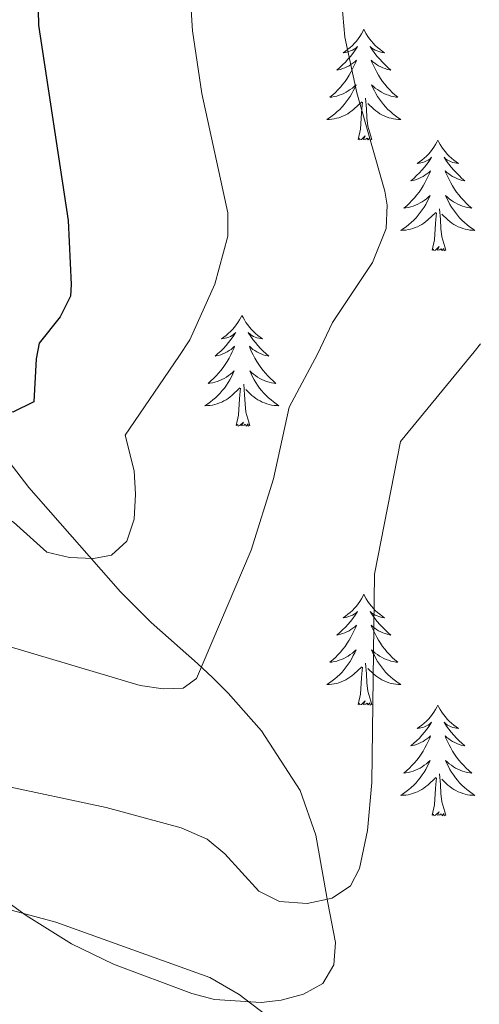
# Model space of a CAD drawing. Units: metres. Extents: x 640676 to 645192, y 4729470 to 4732532.
# Drawn here: x 641999 to 642049, y 4732043 to 4732149 of the extents above; entities that cross this region are included whole.
import ezdxf

# ---------------------------------------------------------------- set-up
doc = ezdxf.new("R2010")
doc.units = ezdxf.units.M
doc.header["$MEASUREMENT"] = 0
for name, color, linetype, lineweight in [('Level 35', 92, 'Continuous', 0), ('Level 36', 92, 'Continuous', 0), ('Level 4', 36, 'Continuous', 30), ('Level 5', 36, 'Continuous', 0)]:
    doc.layers.add(name, color=color, linetype=linetype, lineweight=lineweight)

msp = doc.modelspace()

# ---------------------------------------------------------------- linework, layer by layer
at = {"layer": 'Level 35', "color": 92, "linetype": 'Continuous', "lineweight": 0, "ltscale": 0.5}
msp.add_polyline3d([(641984.05, 4732063.76, 631.96), (641999.96, 4732052.21, 630.41), (642004.85, 4732049.16, 630.02), (642009.37, 4732046.97, 629.79), (642017.8, 4732043.81, 629.58), (642020.21, 4732043.17, 629.6), (642025.24, 4732042.85, 630.15), (642027.39, 4732043.1, 630.62), (642029.81, 4732043.72, 631.57), (642031.86, 4732044.9, 632.81), (642033.07, 4732046.9, 633.92), (642033.22, 4732049.3, 634.74), (642032.43, 4732053.55, 635.72), (642031.12, 4732060.84, 636.01), (642029.45, 4732065.66, 636.17), (642025.27, 4732072.06, 636.7), (642021.7, 4732076.11, 637.36), (642020.05, 4732077.78, 637.98), (642018.39, 4732079.32, 638.98), (642013.41, 4732083.74, 642.84), (642010.12, 4732087.03, 644.67), (642000.24, 4732098.25, 647.29), (641989.74, 4732111.92, 649.42)], dxfattribs=at)
at = {"layer": 'Level 36', "color": 92, "linetype": 'Continuous', "lineweight": 0}
for points in [[(642036.28, 4732147.56, 0.01), (642036.17, 4732147.34, 0.01), (642036.02, 4732147.06, 0.01), (642035.85, 4732146.8, 0.01), (642035.67, 4732146.54, 0.01), (642035.48, 4732146.29, 0.01), (642035.27, 4732146.06, 0.01), (642035.05, 4732145.83, 0.01), (642034.82, 4732145.61, 0.01), (642034.58, 4732145.41, 0.01), (642034.33, 4732145.22, 0.01), (642034.07, 4732145.04, 0.01), (642034.27, 4732145.06, 0.01), (642034.47, 4732145.1, 0.01), (642034.67, 4732145.16, 0.01), (642034.86, 4732145.23, 0.01), (642035.05, 4732145.31, 0.01), (642035.23, 4732145.41, 0.01), (642035.41, 4732145.52, 0.01), (642035.61, 4732145.71, 0.01), (642035.57, 4732145.65, 0.01), (642035.34, 4732145.3, 0.01), (642035.1, 4732144.97, 0.01), (642034.84, 4732144.64, 0.01), (642034.58, 4732144.33, 0.01), (642034.3, 4732144.02, 0.01), (642034, 4732143.73, 0.01), (642033.7, 4732143.44, 0.01), (642033.39, 4732143.17, 0.01), (642033.51, 4732143.2, 0.01), (642033.76, 4732143.25, 0.01), (642034, 4732143.33, 0.01), (642034.24, 4732143.42, 0.01), (642034.47, 4732143.52, 0.01), (642034.69, 4732143.64, 0.01), (642034.9, 4732143.77, 0.01), (642035.11, 4732143.91, 0.01), (642035.31, 4732144.07, 0.01), (642035.5, 4732144.24, 0.01), (642035.41, 4732144.02, 0.01), (642035.25, 4732143.66, 0.01), (642035.08, 4732143.3, 0.01), (642034.9, 4732142.96, 0.01), (642034.7, 4732142.62, 0.01), (642034.48, 4732142.28, 0.01), (642034.26, 4732141.96, 0.01), (642034.02, 4732141.65, 0.01), (642033.77, 4732141.35, 0.01), (642033.5, 4732141.06, 0.01), (642033.23, 4732140.77, 0.01), (642032.94, 4732140.5, 0.01), (642032.64, 4732140.25, 0.01), (642032.84, 4732140.27, 0.01), (642033.11, 4732140.32, 0.01), (642033.37, 4732140.38, 0.01), (642033.63, 4732140.46, 0.01), (642033.88, 4732140.55, 0.01), (642034.13, 4732140.66, 0.01), (642034.37, 4732140.78, 0.01), (642034.61, 4732140.92, 0.01), (642034.83, 4732141.07, 0.01), (642035.05, 4732141.24, 0.01), (642035.25, 4732141.41, 0.01), (642035.45, 4732141.6, 0.01), (642035.31, 4732141.27, 0.01), (642035.15, 4732140.95, 0.01), (642034.98, 4732140.64, 0.01), (642034.8, 4732140.33, 0.01), (642034.6, 4732140.04, 0.01), (642034.39, 4732139.75, 0.01), (642034.17, 4732139.47, 0.01), (642033.94, 4732139.2, 0.01), (642033.69, 4732138.94, 0.01), (642033.43, 4732138.7, 0.01), (642033.16, 4732138.47, 0.01), (642032.88, 4732138.24, 0.01), (642032.6, 4732138.04, 0.01), (642032.3, 4732137.84, 0.01), (642032.57, 4732137.85, 0.01), (642032.83, 4732137.88, 0.01), (642033.1, 4732137.92, 0.01), (642033.35, 4732137.98, 0.01), (642033.61, 4732138.05, 0.01), (642033.86, 4732138.14, 0.01), (642034.1, 4732138.24, 0.01), (642034.34, 4732138.35, 0.01), (642034.57, 4732138.48, 0.01), (642034.79, 4732138.63, 0.01), (642035.01, 4732138.79, 0.01), (642035.21, 4732138.96, 0.01), (642036.06, 4732139.76, 0.01)], [(642036.28, 4732147.56, 0.01), (642036.4, 4732147.34, 0.01), (642036.55, 4732147.06, 0.01), (642036.72, 4732146.8, 0.01), (642036.9, 4732146.54, 0.01), (642037.1, 4732146.29, 0.01), (642037.3, 4732146.06, 0.01), (642037.52, 4732145.83, 0.01), (642037.75, 4732145.61, 0.01), (642037.99, 4732145.41, 0.01), (642038.24, 4732145.22, 0.01), (642038.5, 4732145.04, 0.01), (642038.3, 4732145.06, 0.01), (642038.1, 4732145.1, 0.01), (642037.9, 4732145.16, 0.01), (642037.71, 4732145.23, 0.01), (642037.52, 4732145.31, 0.01), (642037.34, 4732145.41, 0.01), (642037.16, 4732145.52, 0.01), (642036.96, 4732145.71, 0.01), (642037, 4732145.65, 0.01), (642037.23, 4732145.3, 0.01), (642037.47, 4732144.97, 0.01), (642037.73, 4732144.64, 0.01), (642038, 4732144.33, 0.01), (642038.28, 4732144.02, 0.01), (642038.57, 4732143.73, 0.01), (642038.87, 4732143.44, 0.01), (642039.18, 4732143.17, 0.01), (642039.06, 4732143.2, 0.01), (642038.81, 4732143.25, 0.01), (642038.57, 4732143.33, 0.01), (642038.34, 4732143.42, 0.01), (642038.1, 4732143.52, 0.01), (642037.88, 4732143.64, 0.01), (642037.66, 4732143.77, 0.01), (642037.46, 4732143.91, 0.01), (642037.26, 4732144.07, 0.01), (642037.07, 4732144.24, 0.01), (642037.16, 4732144.02, 0.01), (642037.32, 4732143.66, 0.01), (642037.49, 4732143.3, 0.01), (642037.67, 4732142.96, 0.01), (642037.87, 4732142.62, 0.01), (642038.09, 4732142.28, 0.01), (642038.31, 4732141.96, 0.01), (642038.55, 4732141.65, 0.01), (642038.8, 4732141.35, 0.01), (642039.07, 4732141.06, 0.01), (642039.34, 4732140.77, 0.01), (642039.63, 4732140.5, 0.01), (642039.93, 4732140.25, 0.01), (642039.73, 4732140.27, 0.01), (642039.46, 4732140.32, 0.01), (642039.2, 4732140.38, 0.01), (642038.94, 4732140.46, 0.01), (642038.69, 4732140.55, 0.01), (642038.44, 4732140.66, 0.01), (642038.2, 4732140.78, 0.01), (642037.96, 4732140.92, 0.01), (642037.74, 4732141.07, 0.01), (642037.52, 4732141.24, 0.01), (642037.32, 4732141.41, 0.01), (642037.12, 4732141.6, 0.01), (642037.26, 4732141.27, 0.01), (642037.42, 4732140.95, 0.01), (642037.59, 4732140.64, 0.01), (642037.77, 4732140.33, 0.01), (642037.97, 4732140.04, 0.01), (642038.18, 4732139.75, 0.01), (642038.4, 4732139.47, 0.01), (642038.63, 4732139.2, 0.01), (642038.88, 4732138.94, 0.01), (642039.14, 4732138.7, 0.01), (642039.41, 4732138.47, 0.01), (642039.69, 4732138.24, 0.01), (642039.98, 4732138.04, 0.01), (642040.26, 4732137.84, 0.01), (642040, 4732137.85, 0.01), (642039.74, 4732137.88, 0.01), (642039.48, 4732137.92, 0.01), (642039.22, 4732137.98, 0.01), (642038.96, 4732138.05, 0.01), (642038.71, 4732138.14, 0.01), (642038.47, 4732138.24, 0.01), (642038.23, 4732138.35, 0.01), (642038, 4732138.48, 0.01), (642037.78, 4732138.63, 0.01), (642037.56, 4732138.79, 0.01), (642037.36, 4732138.96, 0.01), (642036.7, 4732139.58, 0.01)], [(642037.14, 4732135.71, 0.01), (642036.71, 4732137.15, 0.01), (642036.62, 4732138.05, 0.01), (642036.57, 4732139, 0.01), (642036.47, 4732140.16, 0.01)], [(642035.67, 4732135.71, 0.01), (642035.91, 4732136.83, 0.01), (642036.02, 4732138.57, 0.01), (642036.07, 4732139, 0.01), (642036.14, 4732139.72, 0.01)], [(642037.14, 4732135.71, 0.01), (642036.96, 4732135.64, 0.01), (642036.94, 4732135.88, 0.01), (642036.75, 4732135.66, 0.01), (642036.63, 4732135.86, 0.01), (642036.51, 4732135.75, 0.01), (642036.24, 4732135.7, 0.01), (642036.44, 4732136.09, 0.01), (642036.05, 4732135.71, 0.01), (642035.86, 4732135.66, 0.01), (642035.82, 4732135.82, 0.01), (642035.67, 4732135.71, 0.01)], [(642044.24, 4732135.64, 0.01), (642044.13, 4732135.42, 0.01), (642043.98, 4732135.15, 0.01), (642043.81, 4732134.88, 0.01), (642043.63, 4732134.62, 0.01), (642043.44, 4732134.38, 0.01), (642043.23, 4732134.14, 0.01), (642043.01, 4732133.91, 0.01), (642042.78, 4732133.7, 0.01), (642042.54, 4732133.49, 0.01), (642042.29, 4732133.3, 0.01), (642042.03, 4732133.12, 0.01), (642042.23, 4732133.15, 0.01), (642042.43, 4732133.18, 0.01), (642042.63, 4732133.24, 0.01), (642042.82, 4732133.31, 0.01), (642043.01, 4732133.39, 0.01), (642043.19, 4732133.49, 0.01), (642043.37, 4732133.6, 0.01), (642043.57, 4732133.8, 0.01), (642043.53, 4732133.73, 0.01), (642043.3, 4732133.38, 0.01), (642043.06, 4732133.05, 0.01), (642042.8, 4732132.72, 0.01), (642042.54, 4732132.41, 0.01), (642042.26, 4732132.1, 0.01), (642041.96, 4732131.81, 0.01), (642041.66, 4732131.52, 0.01), (642041.35, 4732131.25, 0.01), (642041.47, 4732131.28, 0.01), (642041.72, 4732131.34, 0.01), (642041.96, 4732131.41, 0.01), (642042.2, 4732131.5, 0.01), (642042.43, 4732131.6, 0.01), (642042.65, 4732131.72, 0.01), (642042.86, 4732131.85, 0.01), (642043.07, 4732131.99, 0.01), (642043.27, 4732132.15, 0.01), (642043.46, 4732132.32, 0.01), (642043.37, 4732132.1, 0.01), (642043.21, 4732131.74, 0.01), (642043.04, 4732131.38, 0.01), (642042.86, 4732131.04, 0.01), (642042.66, 4732130.7, 0.01), (642042.44, 4732130.36, 0.01), (642042.22, 4732130.04, 0.01), (642041.98, 4732129.73, 0.01), (642041.73, 4732129.43, 0.01), (642041.46, 4732129.14, 0.01), (642041.19, 4732128.86, 0.01), (642040.9, 4732128.58, 0.01), (642040.6, 4732128.33, 0.01), (642040.8, 4732128.35, 0.01), (642041.07, 4732128.4, 0.01), (642041.33, 4732128.46, 0.01), (642041.59, 4732128.54, 0.01), (642041.84, 4732128.64, 0.01), (642042.09, 4732128.74, 0.01), (642042.33, 4732128.87, 0.01), (642042.57, 4732129, 0.01), (642042.79, 4732129.15, 0.01), (642043.01, 4732129.32, 0.01), (642043.21, 4732129.49, 0.01), (642043.41, 4732129.68, 0.01), (642043.27, 4732129.36, 0.01), (642043.11, 4732129.03, 0.01), (642042.94, 4732128.72, 0.01), (642042.76, 4732128.42, 0.01), (642042.56, 4732128.12, 0.01), (642042.35, 4732127.83, 0.01), (642042.13, 4732127.55, 0.01), (642041.9, 4732127.28, 0.01), (642041.65, 4732127.03, 0.01), (642041.39, 4732126.78, 0.01), (642041.12, 4732126.55, 0.01), (642040.84, 4732126.32, 0.01), (642040.56, 4732126.12, 0.01), (642040.26, 4732125.92, 0.01), (642040.53, 4732125.93, 0.01), (642040.79, 4732125.96, 0.01), (642041.06, 4732126, 0.01), (642041.31, 4732126.06, 0.01), (642041.57, 4732126.13, 0.01), (642041.82, 4732126.22, 0.01), (642042.06, 4732126.32, 0.01), (642042.3, 4732126.44, 0.01), (642042.53, 4732126.57, 0.01), (642042.75, 4732126.71, 0.01), (642042.97, 4732126.87, 0.01), (642043.17, 4732127.04, 0.01), (642044.02, 4732127.84, 0.01)], [(642044.24, 4732135.64, 0.01), (642044.36, 4732135.42, 0.01), (642044.51, 4732135.15, 0.01), (642044.68, 4732134.88, 0.01), (642044.86, 4732134.62, 0.01), (642045.06, 4732134.38, 0.01), (642045.26, 4732134.14, 0.01), (642045.48, 4732133.91, 0.01), (642045.71, 4732133.7, 0.01), (642045.95, 4732133.49, 0.01), (642046.2, 4732133.3, 0.01), (642046.46, 4732133.12, 0.01), (642046.26, 4732133.15, 0.01), (642046.06, 4732133.18, 0.01), (642045.86, 4732133.24, 0.01), (642045.67, 4732133.31, 0.01), (642045.48, 4732133.39, 0.01), (642045.3, 4732133.49, 0.01), (642045.12, 4732133.6, 0.01), (642044.92, 4732133.8, 0.01), (642044.96, 4732133.73, 0.01), (642045.19, 4732133.38, 0.01), (642045.43, 4732133.05, 0.01), (642045.69, 4732132.72, 0.01), (642045.96, 4732132.41, 0.01), (642046.24, 4732132.1, 0.01), (642046.53, 4732131.81, 0.01), (642046.83, 4732131.52, 0.01), (642047.14, 4732131.25, 0.01), (642047.02, 4732131.28, 0.01), (642046.77, 4732131.34, 0.01), (642046.53, 4732131.41, 0.01), (642046.3, 4732131.5, 0.01), (642046.06, 4732131.6, 0.01), (642045.84, 4732131.72, 0.01), (642045.62, 4732131.85, 0.01), (642045.42, 4732131.99, 0.01), (642045.22, 4732132.15, 0.01), (642045.03, 4732132.32, 0.01), (642045.12, 4732132.1, 0.01), (642045.28, 4732131.74, 0.01), (642045.45, 4732131.38, 0.01), (642045.63, 4732131.04, 0.01), (642045.83, 4732130.7, 0.01), (642046.05, 4732130.36, 0.01), (642046.27, 4732130.04, 0.01), (642046.51, 4732129.73, 0.01), (642046.76, 4732129.43, 0.01), (642047.03, 4732129.14, 0.01), (642047.3, 4732128.86, 0.01), (642047.59, 4732128.58, 0.01), (642047.89, 4732128.33, 0.01), (642047.69, 4732128.35, 0.01), (642047.42, 4732128.4, 0.01), (642047.16, 4732128.46, 0.01), (642046.9, 4732128.54, 0.01), (642046.65, 4732128.64, 0.01), (642046.4, 4732128.74, 0.01), (642046.16, 4732128.87, 0.01), (642045.92, 4732129, 0.01), (642045.7, 4732129.15, 0.01), (642045.48, 4732129.32, 0.01), (642045.28, 4732129.49, 0.01), (642045.08, 4732129.68, 0.01), (642045.22, 4732129.36, 0.01), (642045.38, 4732129.03, 0.01), (642045.55, 4732128.72, 0.01), (642045.73, 4732128.42, 0.01), (642045.93, 4732128.12, 0.01), (642046.14, 4732127.83, 0.01), (642046.36, 4732127.55, 0.01), (642046.59, 4732127.28, 0.01), (642046.84, 4732127.03, 0.01), (642047.1, 4732126.78, 0.01), (642047.37, 4732126.55, 0.01), (642047.65, 4732126.32, 0.01), (642047.94, 4732126.12, 0.01), (642048.22, 4732125.92, 0.01), (642047.96, 4732125.93, 0.01), (642047.7, 4732125.96, 0.01), (642047.44, 4732126, 0.01), (642047.18, 4732126.06, 0.01), (642046.92, 4732126.13, 0.01), (642046.67, 4732126.22, 0.01), (642046.43, 4732126.32, 0.01), (642046.19, 4732126.44, 0.01), (642045.96, 4732126.57, 0.01), (642045.74, 4732126.71, 0.01), (642045.52, 4732126.87, 0.01), (642045.32, 4732127.04, 0.01), (642044.66, 4732127.66, 0.01)], [(642045.1, 4732123.79, 0.01), (642044.67, 4732125.23, 0.01), (642044.58, 4732126.13, 0.01), (642044.53, 4732127.08, 0.01), (642044.43, 4732128.25, 0.01)], [(642043.63, 4732123.79, 0.01), (642043.87, 4732124.91, 0.01), (642043.98, 4732126.65, 0.01), (642044.03, 4732127.08, 0.01), (642044.1, 4732127.8, 0.01)], [(642045.1, 4732123.79, 0.01), (642044.92, 4732123.72, 0.01), (642044.9, 4732123.96, 0.01), (642044.71, 4732123.74, 0.01), (642044.59, 4732123.94, 0.01), (642044.47, 4732123.83, 0.01), (642044.2, 4732123.78, 0.01), (642044.4, 4732124.17, 0.01), (642044.01, 4732123.79, 0.01), (642043.82, 4732123.74, 0.01), (642043.78, 4732123.9, 0.01), (642043.63, 4732123.79, 0.01)], [(642023.18, 4732116.77, 0.01), (642023.07, 4732116.55, 0.01), (642022.91, 4732116.28, 0.01), (642022.74, 4732116.01, 0.01), (642022.56, 4732115.76, 0.01), (642022.37, 4732115.51, 0.01), (642022.16, 4732115.27, 0.01), (642021.94, 4732115.04, 0.01), (642021.71, 4732114.83, 0.01), (642021.47, 4732114.62, 0.01), (642021.22, 4732114.43, 0.01), (642020.96, 4732114.26, 0.01), (642021.16, 4732114.28, 0.01), (642021.36, 4732114.32, 0.01), (642021.56, 4732114.37, 0.01), (642021.76, 4732114.44, 0.01), (642021.94, 4732114.52, 0.01), (642022.13, 4732114.62, 0.01), (642022.3, 4732114.74, 0.01), (642022.5, 4732114.93, 0.01), (642022.46, 4732114.86, 0.01), (642022.23, 4732114.52, 0.01), (642021.99, 4732114.18, 0.01), (642021.74, 4732113.86, 0.01), (642021.47, 4732113.54, 0.01), (642021.19, 4732113.23, 0.01), (642020.9, 4732112.94, 0.01), (642020.59, 4732112.66, 0.01), (642020.28, 4732112.39, 0.01), (642020.4, 4732112.41, 0.01), (642020.65, 4732112.47, 0.01), (642020.89, 4732112.54, 0.01), (642021.13, 4732112.63, 0.01), (642021.36, 4732112.73, 0.01), (642021.58, 4732112.85, 0.01), (642021.8, 4732112.98, 0.01), (642022, 4732113.12, 0.01), (642022.2, 4732113.28, 0.01), (642022.39, 4732113.45, 0.01), (642022.3, 4732113.23, 0.01), (642022.14, 4732112.87, 0.01), (642021.97, 4732112.52, 0.01), (642021.79, 4732112.17, 0.01), (642021.59, 4732111.83, 0.01), (642021.38, 4732111.5, 0.01), (642021.15, 4732111.18, 0.01), (642020.91, 4732110.86, 0.01), (642020.66, 4732110.56, 0.01), (642020.4, 4732110.27, 0.01), (642020.12, 4732109.99, 0.01), (642019.83, 4732109.72, 0.01), (642019.54, 4732109.46, 0.01), (642019.73, 4732109.48, 0.01), (642020, 4732109.53, 0.01), (642020.26, 4732109.59, 0.01), (642020.52, 4732109.67, 0.01), (642020.78, 4732109.77, 0.01), (642021.02, 4732109.88, 0.01), (642021.26, 4732110, 0.01), (642021.5, 4732110.14, 0.01), (642021.72, 4732110.29, 0.01), (642021.94, 4732110.45, 0.01), (642022.15, 4732110.63, 0.01), (642022.34, 4732110.81, 0.01), (642022.2, 4732110.49, 0.01), (642022.04, 4732110.17, 0.01), (642021.88, 4732109.85, 0.01), (642021.69, 4732109.55, 0.01), (642021.5, 4732109.25, 0.01), (642021.29, 4732108.96, 0.01), (642021.06, 4732108.68, 0.01), (642020.83, 4732108.42, 0.01), (642020.58, 4732108.16, 0.01), (642020.32, 4732107.91, 0.01), (642020.06, 4732107.68, 0.01), (642019.78, 4732107.46, 0.01), (642019.49, 4732107.25, 0.01), (642019.2, 4732107.06, 0.01), (642019.46, 4732107.07, 0.01), (642019.72, 4732107.09, 0.01), (642019.99, 4732107.13, 0.01), (642020.25, 4732107.19, 0.01), (642020.5, 4732107.26, 0.01), (642020.75, 4732107.35, 0.01), (642021, 4732107.45, 0.01), (642021.23, 4732107.57, 0.01), (642021.46, 4732107.7, 0.01), (642021.68, 4732107.84, 0.01), (642021.9, 4732108, 0.01), (642022.1, 4732108.17, 0.01), (642022.95, 4732108.97, 0.01)], [(642023.18, 4732116.77, 0.01), (642023.29, 4732116.55, 0.01), (642023.44, 4732116.28, 0.01), (642023.61, 4732116.01, 0.01), (642023.79, 4732115.76, 0.01), (642023.99, 4732115.51, 0.01), (642024.19, 4732115.27, 0.01), (642024.41, 4732115.04, 0.01), (642024.64, 4732114.83, 0.01), (642024.88, 4732114.62, 0.01), (642025.13, 4732114.43, 0.01), (642025.39, 4732114.26, 0.01), (642025.2, 4732114.28, 0.01), (642024.99, 4732114.32, 0.01), (642024.79, 4732114.37, 0.01), (642024.6, 4732114.44, 0.01), (642024.41, 4732114.52, 0.01), (642024.23, 4732114.62, 0.01), (642024.05, 4732114.74, 0.01), (642023.85, 4732114.93, 0.01), (642023.89, 4732114.86, 0.01), (642024.12, 4732114.52, 0.01), (642024.36, 4732114.18, 0.01), (642024.62, 4732113.86, 0.01), (642024.89, 4732113.54, 0.01), (642025.17, 4732113.23, 0.01), (642025.46, 4732112.94, 0.01), (642025.76, 4732112.66, 0.01), (642026.08, 4732112.39, 0.01), (642025.95, 4732112.41, 0.01), (642025.7, 4732112.47, 0.01), (642025.46, 4732112.54, 0.01), (642025.23, 4732112.63, 0.01), (642025, 4732112.73, 0.01), (642024.77, 4732112.85, 0.01), (642024.56, 4732112.98, 0.01), (642024.35, 4732113.12, 0.01), (642024.15, 4732113.28, 0.01), (642023.97, 4732113.45, 0.01), (642024.05, 4732113.23, 0.01), (642024.21, 4732112.87, 0.01), (642024.38, 4732112.52, 0.01), (642024.57, 4732112.17, 0.01), (642024.77, 4732111.83, 0.01), (642024.98, 4732111.5, 0.01), (642025.2, 4732111.18, 0.01), (642025.44, 4732110.86, 0.01), (642025.7, 4732110.56, 0.01), (642025.96, 4732110.27, 0.01), (642026.23, 4732109.99, 0.01), (642026.52, 4732109.72, 0.01), (642026.82, 4732109.46, 0.01), (642026.62, 4732109.48, 0.01), (642026.36, 4732109.53, 0.01), (642026.09, 4732109.59, 0.01), (642025.83, 4732109.67, 0.01), (642025.58, 4732109.77, 0.01), (642025.33, 4732109.88, 0.01), (642025.09, 4732110, 0.01), (642024.86, 4732110.14, 0.01), (642024.63, 4732110.29, 0.01), (642024.41, 4732110.45, 0.01), (642024.21, 4732110.63, 0.01), (642024.01, 4732110.81, 0.01), (642024.15, 4732110.49, 0.01), (642024.31, 4732110.17, 0.01), (642024.48, 4732109.85, 0.01), (642024.66, 4732109.55, 0.01), (642024.86, 4732109.25, 0.01), (642025.07, 4732108.96, 0.01), (642025.29, 4732108.68, 0.01), (642025.53, 4732108.42, 0.01), (642025.77, 4732108.16, 0.01), (642026.03, 4732107.91, 0.01), (642026.3, 4732107.68, 0.01), (642026.58, 4732107.46, 0.01), (642026.87, 4732107.25, 0.01), (642027.16, 4732107.06, 0.01), (642026.89, 4732107.07, 0.01), (642026.63, 4732107.09, 0.01), (642026.37, 4732107.13, 0.01), (642026.11, 4732107.19, 0.01), (642025.85, 4732107.26, 0.01), (642025.6, 4732107.35, 0.01), (642025.36, 4732107.45, 0.01), (642025.12, 4732107.57, 0.01), (642024.89, 4732107.7, 0.01), (642024.67, 4732107.84, 0.01), (642024.46, 4732108, 0.01), (642024.25, 4732108.17, 0.01), (642023.6, 4732108.79, 0.01)], [(642024.03, 4732104.92, 0.01), (642023.6, 4732106.36, 0.01), (642023.51, 4732107.26, 0.01), (642023.46, 4732108.21, 0.01), (642023.36, 4732109.38, 0.01)], [(642022.56, 4732104.92, 0.01), (642022.8, 4732106.04, 0.01), (642022.92, 4732107.78, 0.01), (642022.96, 4732108.21, 0.01), (642023.03, 4732108.94, 0.01)], [(642024.03, 4732104.92, 0.01), (642023.85, 4732104.85, 0.01), (642023.84, 4732105.09, 0.01), (642023.64, 4732104.87, 0.01), (642023.52, 4732105.07, 0.01), (642023.4, 4732104.96, 0.01), (642023.13, 4732104.91, 0.01), (642023.33, 4732105.3, 0.01), (642022.94, 4732104.92, 0.01), (642022.76, 4732104.87, 0.01), (642022.72, 4732105.03, 0.01), (642022.56, 4732104.92, 0.01)], [(642036.28, 4732086.76, 0.01), (642036.17, 4732086.54, 0.01), (642036.02, 4732086.27, 0.01), (642035.85, 4732086, 0.01), (642035.67, 4732085.74, 0.01), (642035.48, 4732085.5, 0.01), (642035.27, 4732085.26, 0.01), (642035.05, 4732085.03, 0.01), (642034.82, 4732084.82, 0.01), (642034.58, 4732084.61, 0.01), (642034.33, 4732084.42, 0.01), (642034.07, 4732084.24, 0.01), (642034.27, 4732084.27, 0.01), (642034.47, 4732084.3, 0.01), (642034.67, 4732084.36, 0.01), (642034.86, 4732084.43, 0.01), (642035.05, 4732084.51, 0.01), (642035.23, 4732084.61, 0.01), (642035.41, 4732084.72, 0.01), (642035.61, 4732084.92, 0.01), (642035.57, 4732084.85, 0.01), (642035.34, 4732084.51, 0.01), (642035.1, 4732084.17, 0.01), (642034.84, 4732083.84, 0.01), (642034.58, 4732083.53, 0.01), (642034.3, 4732083.22, 0.01), (642034, 4732082.93, 0.01), (642033.7, 4732082.65, 0.01), (642033.39, 4732082.38, 0.01), (642033.51, 4732082.4, 0.01), (642033.76, 4732082.46, 0.01), (642034, 4732082.53, 0.01), (642034.24, 4732082.62, 0.01), (642034.47, 4732082.72, 0.01), (642034.69, 4732082.84, 0.01), (642034.9, 4732082.97, 0.01), (642035.11, 4732083.11, 0.01), (642035.31, 4732083.27, 0.01), (642035.5, 4732083.44, 0.01), (642035.41, 4732083.22, 0.01), (642035.25, 4732082.86, 0.01), (642035.08, 4732082.5, 0.01), (642034.9, 4732082.16, 0.01), (642034.7, 4732081.82, 0.01), (642034.48, 4732081.49, 0.01), (642034.26, 4732081.16, 0.01), (642034.02, 4732080.85, 0.01), (642033.77, 4732080.55, 0.01), (642033.5, 4732080.26, 0.01), (642033.23, 4732079.98, 0.01), (642032.94, 4732079.71, 0.01), (642032.64, 4732079.45, 0.01), (642032.84, 4732079.47, 0.01), (642033.11, 4732079.52, 0.01), (642033.37, 4732079.58, 0.01), (642033.63, 4732079.66, 0.01), (642033.88, 4732079.76, 0.01), (642034.13, 4732079.86, 0.01), (642034.37, 4732079.99, 0.01), (642034.61, 4732080.12, 0.01), (642034.83, 4732080.28, 0.01), (642035.05, 4732080.44, 0.01), (642035.25, 4732080.62, 0.01), (642035.45, 4732080.8, 0.01), (642035.31, 4732080.48, 0.01), (642035.15, 4732080.16, 0.01), (642034.98, 4732079.84, 0.01), (642034.8, 4732079.54, 0.01), (642034.6, 4732079.24, 0.01), (642034.39, 4732078.95, 0.01), (642034.17, 4732078.67, 0.01), (642033.94, 4732078.4, 0.01), (642033.69, 4732078.15, 0.01), (642033.43, 4732077.9, 0.01), (642033.16, 4732077.67, 0.01), (642032.88, 4732077.45, 0.01), (642032.6, 4732077.24, 0.01), (642032.3, 4732077.05, 0.01), (642032.57, 4732077.06, 0.01), (642032.83, 4732077.08, 0.01), (642033.1, 4732077.12, 0.01), (642033.35, 4732077.18, 0.01), (642033.61, 4732077.25, 0.01), (642033.86, 4732077.34, 0.01), (642034.1, 4732077.44, 0.01), (642034.34, 4732077.56, 0.01), (642034.57, 4732077.69, 0.01), (642034.79, 4732077.83, 0.01), (642035.01, 4732077.99, 0.01), (642035.21, 4732078.16, 0.01), (642036.06, 4732078.96, 0.01)], [(642036.28, 4732086.76, 0.01), (642036.4, 4732086.54, 0.01), (642036.55, 4732086.27, 0.01), (642036.72, 4732086, 0.01), (642036.9, 4732085.74, 0.01), (642037.1, 4732085.5, 0.01), (642037.3, 4732085.26, 0.01), (642037.52, 4732085.03, 0.01), (642037.75, 4732084.82, 0.01), (642037.99, 4732084.61, 0.01), (642038.24, 4732084.42, 0.01), (642038.5, 4732084.24, 0.01), (642038.3, 4732084.27, 0.01), (642038.1, 4732084.3, 0.01), (642037.9, 4732084.36, 0.01), (642037.71, 4732084.43, 0.01), (642037.52, 4732084.51, 0.01), (642037.34, 4732084.61, 0.01), (642037.16, 4732084.72, 0.01), (642036.96, 4732084.92, 0.01), (642037, 4732084.85, 0.01), (642037.23, 4732084.51, 0.01), (642037.47, 4732084.17, 0.01), (642037.73, 4732083.84, 0.01), (642038, 4732083.53, 0.01), (642038.28, 4732083.22, 0.01), (642038.57, 4732082.93, 0.01), (642038.87, 4732082.65, 0.01), (642039.18, 4732082.38, 0.01), (642039.06, 4732082.4, 0.01), (642038.81, 4732082.46, 0.01), (642038.57, 4732082.53, 0.01), (642038.34, 4732082.62, 0.01), (642038.1, 4732082.72, 0.01), (642037.88, 4732082.84, 0.01), (642037.66, 4732082.97, 0.01), (642037.46, 4732083.11, 0.01), (642037.26, 4732083.27, 0.01), (642037.07, 4732083.44, 0.01), (642037.16, 4732083.22, 0.01), (642037.32, 4732082.86, 0.01), (642037.49, 4732082.5, 0.01), (642037.67, 4732082.16, 0.01), (642037.87, 4732081.82, 0.01), (642038.09, 4732081.49, 0.01), (642038.31, 4732081.16, 0.01), (642038.55, 4732080.85, 0.01), (642038.8, 4732080.55, 0.01), (642039.07, 4732080.26, 0.01), (642039.34, 4732079.98, 0.01), (642039.63, 4732079.71, 0.01), (642039.93, 4732079.45, 0.01), (642039.73, 4732079.47, 0.01), (642039.46, 4732079.52, 0.01), (642039.2, 4732079.58, 0.01), (642038.94, 4732079.66, 0.01), (642038.69, 4732079.76, 0.01), (642038.44, 4732079.86, 0.01), (642038.2, 4732079.99, 0.01), (642037.96, 4732080.12, 0.01), (642037.74, 4732080.28, 0.01), (642037.52, 4732080.44, 0.01), (642037.32, 4732080.62, 0.01), (642037.12, 4732080.8, 0.01), (642037.26, 4732080.48, 0.01), (642037.42, 4732080.16, 0.01), (642037.59, 4732079.84, 0.01), (642037.77, 4732079.54, 0.01), (642037.97, 4732079.24, 0.01), (642038.18, 4732078.95, 0.01), (642038.4, 4732078.67, 0.01), (642038.63, 4732078.4, 0.01), (642038.88, 4732078.15, 0.01), (642039.14, 4732077.9, 0.01), (642039.41, 4732077.67, 0.01), (642039.69, 4732077.45, 0.01), (642039.98, 4732077.24, 0.01), (642040.26, 4732077.05, 0.01), (642040, 4732077.06, 0.01), (642039.74, 4732077.08, 0.01), (642039.48, 4732077.12, 0.01), (642039.22, 4732077.18, 0.01), (642038.96, 4732077.25, 0.01), (642038.71, 4732077.34, 0.01), (642038.47, 4732077.44, 0.01), (642038.23, 4732077.56, 0.01), (642038, 4732077.69, 0.01), (642037.78, 4732077.83, 0.01), (642037.56, 4732077.99, 0.01), (642037.36, 4732078.16, 0.01), (642036.7, 4732078.78, 0.01)], [(642037.14, 4732074.91, 0.01), (642036.71, 4732076.35, 0.01), (642036.62, 4732077.25, 0.01), (642036.57, 4732078.2, 0.01), (642036.47, 4732079.37, 0.01)], [(642035.67, 4732074.91, 0.01), (642035.91, 4732076.03, 0.01), (642036.02, 4732077.77, 0.01), (642036.07, 4732078.2, 0.01), (642036.14, 4732078.93, 0.01)], [(642037.14, 4732074.91, 0.01), (642036.96, 4732074.84, 0.01), (642036.94, 4732075.08, 0.01), (642036.75, 4732074.86, 0.01), (642036.63, 4732075.06, 0.01), (642036.51, 4732074.95, 0.01), (642036.24, 4732074.9, 0.01), (642036.44, 4732075.29, 0.01), (642036.05, 4732074.91, 0.01), (642035.86, 4732074.86, 0.01), (642035.82, 4732075.02, 0.01), (642035.67, 4732074.91, 0.01)], [(642044.24, 4732074.84, 0.01), (642044.13, 4732074.62, 0.01), (642043.98, 4732074.35, 0.01), (642043.81, 4732074.08, 0.01), (642043.63, 4732073.82, 0.01), (642043.44, 4732073.58, 0.01), (642043.23, 4732073.34, 0.01), (642043.01, 4732073.11, 0.01), (642042.78, 4732072.9, 0.01), (642042.54, 4732072.69, 0.01), (642042.29, 4732072.5, 0.01), (642042.03, 4732072.32, 0.01), (642042.23, 4732072.35, 0.01), (642042.43, 4732072.39, 0.01), (642042.63, 4732072.44, 0.01), (642042.82, 4732072.51, 0.01), (642043.01, 4732072.6, 0.01), (642043.19, 4732072.69, 0.01), (642043.37, 4732072.81, 0.01), (642043.57, 4732073, 0.01), (642043.53, 4732072.93, 0.01), (642043.3, 4732072.59, 0.01), (642043.06, 4732072.25, 0.01), (642042.8, 4732071.92, 0.01), (642042.54, 4732071.61, 0.01), (642042.26, 4732071.3, 0.01), (642041.96, 4732071.01, 0.01), (642041.66, 4732070.73, 0.01), (642041.35, 4732070.46, 0.01), (642041.47, 4732070.48, 0.01), (642041.72, 4732070.54, 0.01), (642041.96, 4732070.61, 0.01), (642042.2, 4732070.7, 0.01), (642042.43, 4732070.8, 0.01), (642042.65, 4732070.92, 0.01), (642042.86, 4732071.05, 0.01), (642043.07, 4732071.2, 0.01), (642043.27, 4732071.35, 0.01), (642043.46, 4732071.52, 0.01), (642043.37, 4732071.3, 0.01), (642043.21, 4732070.94, 0.01), (642043.04, 4732070.58, 0.01), (642042.86, 4732070.24, 0.01), (642042.66, 4732069.9, 0.01), (642042.44, 4732069.57, 0.01), (642042.22, 4732069.24, 0.01), (642041.98, 4732068.93, 0.01), (642041.73, 4732068.63, 0.01), (642041.46, 4732068.34, 0.01), (642041.19, 4732068.06, 0.01), (642040.9, 4732067.79, 0.01), (642040.6, 4732067.53, 0.01), (642040.8, 4732067.55, 0.01), (642041.07, 4732067.6, 0.01), (642041.33, 4732067.66, 0.01), (642041.59, 4732067.74, 0.01), (642041.84, 4732067.84, 0.01), (642042.09, 4732067.94, 0.01), (642042.33, 4732068.07, 0.01), (642042.57, 4732068.21, 0.01), (642042.79, 4732068.36, 0.01), (642043.01, 4732068.52, 0.01), (642043.21, 4732068.7, 0.01), (642043.41, 4732068.88, 0.01), (642043.27, 4732068.56, 0.01), (642043.11, 4732068.24, 0.01), (642042.94, 4732067.92, 0.01), (642042.76, 4732067.62, 0.01), (642042.56, 4732067.32, 0.01), (642042.35, 4732067.03, 0.01), (642042.13, 4732066.75, 0.01), (642041.9, 4732066.49, 0.01), (642041.65, 4732066.23, 0.01), (642041.39, 4732065.98, 0.01), (642041.12, 4732065.75, 0.01), (642040.84, 4732065.53, 0.01), (642040.56, 4732065.32, 0.01), (642040.26, 4732065.13, 0.01), (642040.53, 4732065.14, 0.01), (642040.79, 4732065.16, 0.01), (642041.06, 4732065.2, 0.01), (642041.31, 4732065.26, 0.01), (642041.57, 4732065.33, 0.01), (642041.82, 4732065.42, 0.01), (642042.06, 4732065.52, 0.01), (642042.3, 4732065.64, 0.01), (642042.53, 4732065.77, 0.01), (642042.75, 4732065.91, 0.01), (642042.97, 4732066.07, 0.01), (642043.17, 4732066.24, 0.01), (642044.02, 4732067.04, 0.01)], [(642044.24, 4732074.84, 0.01), (642044.36, 4732074.62, 0.01), (642044.51, 4732074.35, 0.01), (642044.68, 4732074.08, 0.01), (642044.86, 4732073.82, 0.01), (642045.06, 4732073.58, 0.01), (642045.26, 4732073.34, 0.01), (642045.48, 4732073.11, 0.01), (642045.71, 4732072.9, 0.01), (642045.95, 4732072.69, 0.01), (642046.2, 4732072.5, 0.01), (642046.46, 4732072.32, 0.01), (642046.26, 4732072.35, 0.01), (642046.06, 4732072.39, 0.01), (642045.86, 4732072.44, 0.01), (642045.67, 4732072.51, 0.01), (642045.48, 4732072.6, 0.01), (642045.3, 4732072.69, 0.01), (642045.12, 4732072.81, 0.01), (642044.92, 4732073, 0.01), (642044.96, 4732072.93, 0.01), (642045.19, 4732072.59, 0.01), (642045.43, 4732072.25, 0.01), (642045.69, 4732071.92, 0.01), (642045.96, 4732071.61, 0.01), (642046.24, 4732071.3, 0.01), (642046.53, 4732071.01, 0.01), (642046.83, 4732070.73, 0.01), (642047.14, 4732070.46, 0.01), (642047.02, 4732070.48, 0.01), (642046.77, 4732070.54, 0.01), (642046.53, 4732070.61, 0.01), (642046.3, 4732070.7, 0.01), (642046.06, 4732070.8, 0.01), (642045.84, 4732070.92, 0.01), (642045.62, 4732071.05, 0.01), (642045.42, 4732071.2, 0.01), (642045.22, 4732071.35, 0.01), (642045.03, 4732071.52, 0.01), (642045.12, 4732071.3, 0.01), (642045.28, 4732070.94, 0.01), (642045.45, 4732070.58, 0.01), (642045.63, 4732070.24, 0.01), (642045.83, 4732069.9, 0.01), (642046.05, 4732069.57, 0.01), (642046.27, 4732069.24, 0.01), (642046.51, 4732068.93, 0.01), (642046.76, 4732068.63, 0.01), (642047.03, 4732068.34, 0.01), (642047.3, 4732068.06, 0.01), (642047.59, 4732067.79, 0.01), (642047.89, 4732067.53, 0.01), (642047.69, 4732067.55, 0.01), (642047.42, 4732067.6, 0.01), (642047.16, 4732067.66, 0.01), (642046.9, 4732067.74, 0.01), (642046.65, 4732067.84, 0.01), (642046.4, 4732067.94, 0.01), (642046.16, 4732068.07, 0.01), (642045.92, 4732068.21, 0.01), (642045.7, 4732068.36, 0.01), (642045.48, 4732068.52, 0.01), (642045.28, 4732068.7, 0.01), (642045.08, 4732068.88, 0.01), (642045.22, 4732068.56, 0.01), (642045.38, 4732068.24, 0.01), (642045.55, 4732067.92, 0.01), (642045.73, 4732067.62, 0.01), (642045.93, 4732067.32, 0.01), (642046.14, 4732067.03, 0.01), (642046.36, 4732066.75, 0.01), (642046.59, 4732066.49, 0.01), (642046.84, 4732066.23, 0.01), (642047.1, 4732065.98, 0.01), (642047.37, 4732065.75, 0.01), (642047.65, 4732065.53, 0.01), (642047.94, 4732065.32, 0.01), (642048.22, 4732065.13, 0.01), (642047.96, 4732065.14, 0.01), (642047.7, 4732065.16, 0.01), (642047.44, 4732065.2, 0.01), (642047.18, 4732065.26, 0.01), (642046.92, 4732065.33, 0.01), (642046.67, 4732065.42, 0.01), (642046.43, 4732065.52, 0.01), (642046.19, 4732065.64, 0.01), (642045.96, 4732065.77, 0.01), (642045.74, 4732065.91, 0.01), (642045.52, 4732066.07, 0.01), (642045.32, 4732066.24, 0.01), (642044.66, 4732066.86, 0.01)], [(642043.63, 4732062.99, 0.01), (642043.87, 4732064.11, 0.01), (642043.98, 4732065.85, 0.01), (642044.03, 4732066.28, 0.01), (642044.1, 4732067.01, 0.01)], [(642045.1, 4732062.99, 0.01), (642044.67, 4732064.43, 0.01), (642044.58, 4732065.34, 0.01), (642044.53, 4732066.28, 0.01), (642044.43, 4732067.45, 0.01)], [(642045.1, 4732062.99, 0.01), (642044.92, 4732062.92, 0.01), (642044.9, 4732063.16, 0.01), (642044.71, 4732062.94, 0.01), (642044.59, 4732063.14, 0.01), (642044.47, 4732063.04, 0.01), (642044.2, 4732062.98, 0.01), (642044.4, 4732063.37, 0.01), (642044.01, 4732062.99, 0.01), (642043.82, 4732062.94, 0.01), (642043.78, 4732063.1, 0.01), (642043.63, 4732062.99, 0.01)]]:
    msp.add_polyline3d(points, dxfattribs=at)
at = {"layer": 'Level 4', "color": 36, "linetype": 'Continuous', "lineweight": 30}
msp.add_polyline3d([(642008.01, 4732204.86, 650.01), (642010.1, 4732197.84, 650.01), (642010.35, 4732195.35, 650.01), (642010.42, 4732189.28, 650.01), (642010.14, 4732186.81, 650.01), (642009.49, 4732184.88, 650.01), (642008.17, 4732182.75, 650.01), (642004.13, 4732178.34, 650.01), (642002.8, 4732176.22, 650.01), (642001.38, 4732172.47, 650.01), (642000.81, 4732168.88, 650.01), (642001.29, 4732148.01, 650.01), (642004.5, 4732126.97, 650.01), (642004.82, 4732120.1, 650.01), (642004.72, 4732118.86, 650.01), (642003.63, 4732116.63, 650.01), (642001.35, 4732113.8, 650.01), (642001.05, 4732112.1, 650.01), (642000.79, 4732107.49, 650.01), (641998.54, 4732106.35, 650.01), (641997, 4732106.76, 650.01), (641989.2, 4732111.91, 650.01)], dxfattribs=at)
at = {"layer": 'Level 5', "color": 36, "linetype": 'Continuous', "lineweight": 0}
for points in [[(642016.37, 4732112.35, 645.01), (642017.56, 4732114.13, 645.01), (642020.26, 4732120.13, 645.01), (642021.65, 4732125.3, 645.01), (642021.66, 4732127.8, 645.01), (642018.86, 4732140.65, 645.01), (642017.84, 4732147.38, 645.01), (642017.24, 4732157.08, 645.01), (642017.93, 4732166.74, 645.01), (642019.31, 4732169.67, 645.01), (642021.73, 4732172.27, 645.01), (642025.63, 4732175.38, 645.01), (642027.07, 4732177.56, 645.01), (642027.65, 4732181.47, 645.01), (642027.55, 4732188.66, 645.01), (642027.02, 4732196.14, 645.01)], [(642033.48, 4732155.28, 640.01), (642034.23, 4732146.73, 640.01), (642035.54, 4732140.74, 640.01), (642038.53, 4732130.13, 640.01), (642038.81, 4732128.63, 640.01), (642038.69, 4732126.12, 640.01), (642037.2, 4732122.46, 640.01), (642032.93, 4732116.01, 640.01), (642031.31, 4732112.59, 640.01), (642028.27, 4732106.91, 640.01), (642026.57, 4732099.19, 640.01), (642024.15, 4732091.53, 640.01), (642018.27, 4732077.7, 640.01), (642016.87, 4732076.66, 640.01), (642014.71, 4732076.58, 640.01), (642012.24, 4732076.95, 640.01), (641986.66, 4732084.54, 640.01)], [(641997.1, 4732066.25, 635.01), (642008.56, 4732063.84, 635.01), (642016.65, 4732061.63, 635.01), (642019.42, 4732060.41, 635.01), (642021.35, 4732058.82, 635.01), (642024.98, 4732054.83, 635.01), (642027.2, 4732053.69, 635.01), (642030.18, 4732053.49, 635.01), (642032.89, 4732054.08, 635.01), (642034.86, 4732055.38, 635.01), (642035.81, 4732057.27, 635.01), (642036.69, 4732061.36, 635.01), (642037.14, 4732066.53, 635.01), (642037.45, 4732088.94, 635.01), (642040.22, 4732103.2, 635.01), (642048.15, 4732112.86, 635.01), (642048.82, 4732113.72, 635.01)], [(642016.37, 4732112.35, 645.01), (642010.63, 4732103.9, 645.01), (642011.59, 4732100.05, 645.01), (642011.74, 4732097.55, 645.01), (642011.57, 4732094.84, 645.01), (642010.8, 4732092.47, 645.01), (642009.16, 4732090.96, 645.01), (642007.19, 4732090.6, 645.01), (642004.62, 4732090.72, 645.01), (642002.18, 4732091.31, 645.01), (641998.62, 4732094.54, 645.01), (641993.91, 4732097.31, 645.01), (641991.95, 4732098.03, 645.01), (641983.95, 4732099.38, 645.01), (641979.02, 4732102.2, 645.01), (641973.99, 4732102.88, 645.01), (641968.7, 4732102.63, 645.01), (641960.3, 4732101.63, 645.01), (641955.29, 4732101.84, 645.01), (641952.88, 4732102.86, 645.01), (641939.96, 4732111.11, 645.01)], [(641868.21, 4732105.33, 630.01), (641872.53, 4732101.45, 630.01), (641879.8, 4732098.1, 630.01), (641893.89, 4732092.71, 630.01), (641922.94, 4732082.4, 630.01), (641943.67, 4732074.15, 630.01), (641950.28, 4732072.05, 630.01), (641958.59, 4732068.87, 630.01), (641966.59, 4732064.79, 630.01), (641980.02, 4732058.67, 630.01), (641985.82, 4732056.38, 630.01), (641988.73, 4732055.34, 630.01), (642003.14, 4732051.48, 630.01), (642019.71, 4732045.54, 630.01), (642022.86, 4732043.7, 630.01), (642034.48, 4732034.85, 630.01), (642040.51, 4732028.51, 630.01), (642042.53, 4732027, 630.01), (642045.17, 4732025.73, 630.01), (642046.87, 4732025.93, 630.01), (642049.44, 4732027.17, 630.01)]]:
    msp.add_polyline3d(points, dxfattribs=at)

doc.saveas('drawing.dxf')
